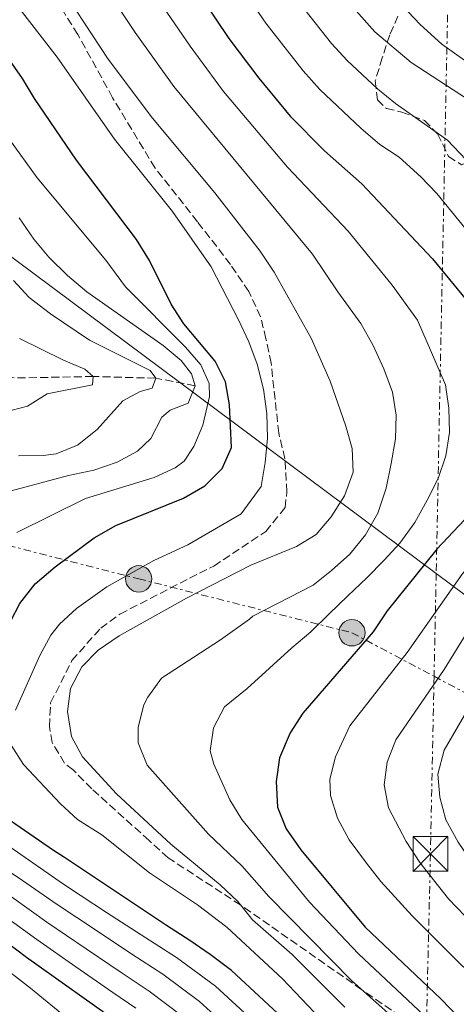
# Model space of a CAD drawing. Units: metres. Extents: x 606653 to 610077, y 4780163 to 4782531.
# Drawn here: x 608461 to 608555, y 4781461 to 4781673 of the extents above; entities that cross this region are included whole.
import ezdxf

# ---------------------------------------------------------------- set-up
doc = ezdxf.new("R2010")
doc.units = ezdxf.units.M
doc.header["$MEASUREMENT"] = 0
for name, pattern in [('DGN Style 2', [1.739922, 1.043953, -0.695969]), ('DGN Style 3', [2.435891, 1.739922, -0.695969]), ('DGN Style 7', [3.479844, 1.56593, -0.695969, 0.521977, -0.695969])]:
    doc.linetypes.add(name, pattern=pattern)
for name, color, linetype, lineweight in [('Barranco lineal', 142, 'DGN Style 3', 13), ('Curva de nivel directora', 30, 'Continuous', 30), ('Curva de nivel intermedia', 30, 'Continuous', 0), ('Línea eléctrica', 6, 'DGN Style 7', 0), ('Línea telefónica', 7, 'Continuous', 0), ('Poste tendido eléctrico', 7, 'Continuous', 0), ('Senda', 7, 'DGN Style 3', 0), ('Tela metálica o alambrada', 7, 'DGN Style 2', 0), ('Torre eléctrica', 7, 'Continuous', 0), ('Zona arbolada', 92, 'DGN Style 3', 0)]:
    doc.layers.add(name, color=color, linetype=linetype, lineweight=lineweight)

# ---------------------------------------------------------------- blocks, each defined once
blk = doc.blocks.new('5TME')
at = {"layer": 'Tela metálica o alambrada', "color": 7, "linetype": 'Continuous', "lineweight": 0}
for p, q in [((-0.375, 0.375), (0.375, -0.375)), ((0.3723, 0.3776), (-0.3716, -0.3784))]:
    blk.add_line(p, q, dxfattribs=at)
at = {"layer": 'Tela metálica o alambrada', "color": 7, "linetype": 'Continuous', "lineweight": 0, "flags": 128}
blk.add_lwpolyline([(-0.375, -0.375), (0.375, -0.375), (0.375, 0.375), (-0.375, 0.375), (-0.3716, -0.3784)], dxfattribs=at)
blk = doc.blocks.new('5PELE')
at = {"layer": 'Tela metálica o alambrada', "linetype": 'Continuous', "lineweight": 0}
h = blk.add_hatch(color=9, dxfattribs=at)
edge = h.paths.add_edge_path()
edge.add_arc((0, 0), 0.285, 0, 360)
at = {"layer": 'Tela metálica o alambrada', "color": 252, "linetype": 'Continuous', "lineweight": 0}
blk.add_circle((0, 0), 0.285, dxfattribs=at)

msp = doc.modelspace()

# ---------------------------------------------------------------- linework, layer by layer
at = {"layer": 'Barranco lineal', "color": 142, "linetype": 'DGN Style 3', "lineweight": 13}
msp.add_polyline3d([(608499.08, 4781594.29, 165), (608490.55, 4781595.9, 160), (608477.06, 4781596.27, 155), (608460, 4781595.95, 150), (608450.1, 4781598.26, 145), (608435.21, 4781602.66, 140), (608419.5, 4781606.09, 135), (608395.71, 4781613.45, 130), (608380.08, 4781619.33, 125), (608346.46, 4781622.34, 120), (608318.3, 4781622.5, 115), (608289.9, 4781618.16, 110), (608280.4, 4781616.97, 108.9), (608270.77, 4781613.96, 108.28), (608266.15, 4781611.99, 108.25)], dxfattribs=at)
at = {"layer": 'Curva de nivel directora', "color": 30, "linetype": 'Continuous', "lineweight": 30, "flags": 128}
for points, elevation in [([(608497.79, 4781681.93), (608506.31, 4781669.15), (608512.84, 4781660.62), (608519.59, 4781652.43), (608526.98, 4781644.95), (608535.02, 4781637.81), (608550.29, 4781621.66), (608557.65, 4781612.71)], 200), ([(608459.24, 4781543.57), (608461.22, 4781547.34), (608464.54, 4781551.54), (608468.82, 4781555.23), (608477.26, 4781561.5), (608481.92, 4781564.12), (608496.52, 4781570.06), (608501.18, 4781572.68), (608504.86, 4781576.43), (608506.94, 4781580.98), (608506.45, 4781590.13), (608505.65, 4781595.13), (608503.4, 4781599.6), (608496.63, 4781607.64), (608493.91, 4781611.83), (608489.24, 4781621.29), (608486.37, 4781625.84), (608473.44, 4781642.92), (608464.36, 4781656.2), (608461.79, 4781660.55), (608455.61, 4781669.26)], 175), ([(608565.54, 4781574.17), (608551.25, 4781559.02), (608540.49, 4781545.74), (608537.46, 4781541.23), (608522.33, 4781523.66), (608519.61, 4781519.46), (608517.27, 4781514.06), (608516.55, 4781508.92), (608516.83, 4781503.39), (608518.71, 4781498.75), (608521.88, 4781494.23), (608535.8, 4781477.52), (608552.07, 4781462.07), (608557.99, 4781456)], 200), ([(608518.82, 4781457.15), (608506.92, 4781468.15), (608502.27, 4781471.66), (608497.93, 4781474.66), (608492.85, 4781477.86), (608470.61, 4781492.72), (608468.51, 4781494.03), (608457.09, 4781501.9)], 175), ([(608447.08, 4781482.76), (608462.63, 4781471.08), (608483.32, 4781456.43)], 150)]:
    msp.add_lwpolyline(points, dxfattribs=dict(at, elevation=elevation))
at = {"layer": 'Curva de nivel intermedia', "color": 30, "linetype": 'Continuous', "lineweight": 0, "flags": 128}
for points, elevation in [([(608498.92, 4781694.81), (608514.3, 4781672.47), (608522.35, 4781662.2), (608525.97, 4781658.18), (608534.83, 4781649.84), (608538.9, 4781646.28), (608543.12, 4781643.59), (608547.75, 4781639.32), (608551.21, 4781635.71), (608557.6, 4781627.99), (608568.94, 4781611.75), (608574.02, 4781603.14)], 205), ([(608482.1, 4781690.74), (608497.96, 4781667.51), (608505.19, 4781657.74), (608518.99, 4781641.43), (608532.13, 4781627.61), (608541.57, 4781615.94), (608547.05, 4781608.39), (608553.09, 4781594.48), (608553.8, 4781589.47), (608553.96, 4781584.19), (608553.21, 4781579.16), (608551.55, 4781574.3), (608549.15, 4781569.62), (608546.48, 4781564.75), (608543.26, 4781560.33)], 195), ([(608503.34, 4781635.89), (608489.88, 4781651.97), (608480.31, 4781664.71), (608468.26, 4781683.05)], 185), ([(608479.27, 4781680.76), (608486.14, 4781670.45), (608494.46, 4781658.8), (608524.37, 4781622.61), (608529.84, 4781614.54), (608534.86, 4781607.68), (608537.48, 4781602.97), (608539.83, 4781597.9), (608541.63, 4781592.91), (608542.43, 4781587.9), (608542.32, 4781582.8), (608541.39, 4781577.49), (608540.28, 4781572.19), (608538.53, 4781566.79), (608535.86, 4781562.1), (608532.45, 4781557.95), (608528.49, 4781554.43), (608524.52, 4781551.27), (608511.51, 4781544.62), (608510.79, 4781543.97), (608504.56, 4781539.46), (608491.78, 4781531.19), (608488.84, 4781527.14), (608488.02, 4781525.45), (608486.74, 4781520.68), (608486.78, 4781517.25), (608488.69, 4781512.48), (608501.95, 4781497.55), (608509.21, 4781490.67), (608514.94, 4781484.17), (608532.84, 4781466.03), (608544.02, 4781456.03)], 190), ([(608519.3, 4781679.81), (608528.53, 4781668.07), (608531.91, 4781664.37), (608538.44, 4781658.31), (608542.31, 4781655.14), (608553.54, 4781647.24), (608560.25, 4781640.21)], 210), ([(608530.28, 4781679.11), (608537.86, 4781670.56), (608545.72, 4781664), (608559.33, 4781655.16)], 215), ([(608560.49, 4781662.09), (608552.33, 4781667.91), (608547.63, 4781672.14), (608542.43, 4781677.67)], 220), ([(608460.05, 4781677), (608469.24, 4781665.14), (608481.66, 4781647.45), (608494.19, 4781631.86), (608502.5, 4781619.93), (608508.4, 4781608.52), (608510.66, 4781603.72), (608512.46, 4781598.91), (608513.81, 4781593.55), (608514.52, 4781588.27), (608514.69, 4781582.99), (608514.21, 4781577.69), (608513.28, 4781572.57), (608508.99, 4781566.68), (608497.5, 4781559.95), (608490.16, 4781556.59), (608479.97, 4781550.93), (608473.47, 4781546.24), (608469.76, 4781542.86), (608467.93, 4781540.51), (608465.52, 4781536.12), (608460.28, 4781524.34)], 180), ([(608458.86, 4781647.61), (608464.95, 4781639.14), (608479.79, 4781621.33), (608484.05, 4781615.63), (608497, 4781602.56), (608500.31, 4781598.78), (608502.12, 4781594.79), (608502.16, 4781591.95), (608500.71, 4781585.8), (608498.81, 4781581.18), (608496.66, 4781578.01), (608494.75, 4781576.54), (608490.22, 4781574.49), (608475.4, 4781569.99), (608460.57, 4781562.63)], 170), ([(608531.37, 4781460.28), (608520, 4781471.67), (608511.47, 4781479.13), (608508.29, 4781483.03), (608504.46, 4781486.63), (608493.8, 4781495.39), (608482.1, 4781506.27), (608474.76, 4781514.26), (608472.38, 4781518.64), (608471.48, 4781524), (608472.17, 4781528.96), (608474.63, 4781533.68), (608478.13, 4781537.25), (608482.68, 4781540.37), (608497.22, 4781548.45), (608511.07, 4781555.61), (608520.91, 4781559.58), (608525.21, 4781562.19), (608528.4, 4781566.04), (608531.28, 4781570.56), (608533.16, 4781575.61), (608532.93, 4781580.77), (608531.58, 4781585.58), (608528.21, 4781595.25), (608524.13, 4781604.52), (608516.1, 4781618.73), (608513.09, 4781623.31), (608503.34, 4781635.89)], 185), ([(608458.26, 4781571.33), (608471.75, 4781574.93), (608477.16, 4781576.04), (608482.24, 4781577.79), (608486.64, 4781580.15), (608489.46, 4781582.92), (608491.88, 4781587.48), (608493.68, 4781589.03), (608497.53, 4781590.55), (608499.08, 4781594.29), (608498.24, 4781596.83), (608496.02, 4781599.72), (608492.18, 4781602.92), (608475.67, 4781614.54), (608471.47, 4781618.05), (608467.47, 4781622.01), (608464.27, 4781625.85), (608461.07, 4781630.45)], 165), ([(608459.85, 4781616.99), (608463.24, 4781613.32), (608467.84, 4781609.75), (608476.28, 4781604.09), (608489.36, 4781597.56), (608490.55, 4781595.9), (608489.77, 4781593.77), (608487.16, 4781593.01), (608483.46, 4781590.99), (608477.88, 4781584.86), (608473.69, 4781581.44), (608469.03, 4781579.62), (608466.27, 4781579.22), (608460.94, 4781579.15)], 160), ([(608461.14, 4781604.49), (608470.61, 4781599.79), (608475.22, 4781597.85), (608477.06, 4781596.27), (608476.87, 4781594.49), (608467.09, 4781592.53), (608462.86, 4781589.87), (608457.91, 4781588.56)], 155), ([(608574.02, 4781603.14), (608576.33, 4781596.77), (608577.59, 4781591.43), (608578.59, 4781583.7), (608577.18, 4781578.96), (608569.01, 4781568.31), (608556.73, 4781553.65), (608544.84, 4781536.74), (608532.46, 4781520.95), (608529.34, 4781514.28), (608528.17, 4781509.46), (608528.29, 4781505.93), (608529.77, 4781501.02), (608532.31, 4781496.39), (608536.08, 4781491.3), (608539.18, 4781487.4), (608545.91, 4781479.97), (608556.7, 4781469.16), (608575.74, 4781452.94)], 205), ([(608543.26, 4781560.33), (608539.85, 4781556.63), (608536.16, 4781552.84), (608532.02, 4781548.96), (608527.97, 4781545.07), (608524.01, 4781541.18), (608519.96, 4781537.75), (608510.32, 4781528.96), (608505.42, 4781525.01), (608503.03, 4781520.53), (608502.31, 4781515.58), (608503.1, 4781512.69), (608506.57, 4781504.96), (608509.16, 4781500.72), (608523.75, 4781482.93), (608534.32, 4781471.77), (608553.17, 4781454.13)], 195), ([(608562.35, 4781548.45), (608552.83, 4781533.06), (608542.4, 4781517.89), (608540.51, 4781513.13), (608539.86, 4781508.23), (608540.83, 4781503.29), (608544.63, 4781496), (608547.59, 4781491.49), (608553.78, 4781483.64), (608557.33, 4781479.91)], 210), ([(608560.81, 4781529.39), (608552.83, 4781515.69), (608551.42, 4781510.54), (608551.89, 4781505.55), (608553.19, 4781500.69)], 215), ([(608459.32, 4781516.78), (608462.02, 4781512.63), (608470.01, 4781504.14), (608473.68, 4781500.78), (608478.89, 4781497.43), (608489.2, 4781489.26), (608499.6, 4781482.33), (608505.91, 4781477.56), (608517.95, 4781466.4), (608527.5, 4781456.34)], 180), ([(608553.19, 4781500.69), (608555.81, 4781495.86), (608561.66, 4781487.31), (608565.37, 4781483.95), (608587.72, 4781470.08), (608591.78, 4781466.62), (608595.87, 4781462.96), (608602.79, 4781455)], 215), ([(608453.99, 4781498.3), (608469.68, 4781487.43), (608471.53, 4781486.2)], 170), ([(608507.94, 4781454.3), (608499.98, 4781461.49), (608492.09, 4781467.37), (608485.38, 4781471.72), (608477.74, 4781476.79), (608469.31, 4781482.42), (608461.8, 4781487.58), (608455.82, 4781491.56)], 165), ([(608471.53, 4781486.2), (608479.96, 4781480.68), (608487.42, 4781475.85), (608495.01, 4781471.01), (608503.45, 4781464.82), (608511.54, 4781457.42)], 170), ([(608459.41, 4781484.08), (608467.08, 4781478.64), (608475.52, 4781472.89), (608483.33, 4781467.59), (608489.16, 4781463.72), (608496.51, 4781458.16), (608504.33, 4781451.18), (608508.01, 4781447.57), (608511.94, 4781443.72)], 160), ([(608457.02, 4781480.58), (608464.86, 4781474.86), (608473.3, 4781468.99), (608481.29, 4781463.45), (608486.24, 4781460.07)], 155), ([(608456.06, 4781470.1), (608463.5, 4781464.38), (608471.52, 4781457.85)], 145)]:
    msp.add_lwpolyline(points, dxfattribs=dict(at, elevation=elevation))
at = {"layer": 'Línea eléctrica', "color": 6, "linetype": 'DGN Style 7', "lineweight": 0}
for points in [[(608575.98, 4782507.37, 267.99), (608575.08, 4782501.45, 268.24), (608571.87, 4782412.4, 257.69), (608567.98, 4782267.25, 196.12), (608556.95, 4781875.05, 187.09), (608555.33, 4781761.22, 240.07), (608551.09, 4781553.82, 217.99), (608550.64, 4781531.62, 215.63), (608549.86, 4781493.34, 211.55), (608543.04, 4781202.68, 191.26), (608535.3, 4780904.49, 267.96), (608615.23, 4780754.59, 179.41), (608677.84, 4780641.92, 189.79), (608770.72, 4780474.79, 205.18), (608836.48, 4780352.84, 242.25), (608916.25, 4780208.34, 286.53), (608914.6, 4780198.63, 286.99)], [(608260.9, 4781624.02, 110.06), (608335.57, 4781597.45, 127.82), (608387.9, 4781577.98, 148.1), (608486.88, 4781552.63, 180.62), (608532.92, 4781541.01, 198.38), (608550.64, 4781531.62, 206.02), (608618.76, 4781495.51, 235.39)]]:
    msp.add_polyline3d(points, dxfattribs=at)
at = {"layer": 'Línea telefónica', "color": 7, "linetype": 'Continuous', "lineweight": 0}
msp.add_polyline3d([(608622.67, 4781500.66, 238.32), (608612.48, 4781508.12, 235.91), (608551.09, 4781553.82, 218.67), (608334.19, 4781715.3, 157.77), (608258.56, 4781857.06, 126.22), (608222.72, 4781861.76, 115.61), (608201.7, 4781870.39, 111.41), (608182.23, 4781902.69, 109.13), (608173.71, 4781914.9, 107.38), (608168.58, 4781922.24, 106.32), (608138.41, 4781931.52, 102.6), (608139.24, 4781943.12, 103.24)], dxfattribs=at)
at = {"layer": 'Senda', "color": 7, "linetype": 'DGN Style 3', "lineweight": 0}
msp.add_polyline3d([(608563.44, 4781444.38, 195), (608535.06, 4781464.04, 190), (608508.9, 4781482.28, 185), (608493.25, 4781492.47, 184.33), (608489.11, 4781496.21, 184.21), (608476.76, 4781507.36, 183.76), (608472.74, 4781511.44, 183.76), (608470.85, 4781512.88, 183.76), (608468.22, 4781517.33, 183.76), (608467.59, 4781520.77, 183.76), (608467.87, 4781525.91, 183.76), (608472.47, 4781535.02, 183.07), (608478.67, 4781541.99, 182.39), (608482.83, 4781545.03, 182.16), (608497.84, 4781552.76, 181.71), (608503.06, 4781555.4, 181.71), (608514.33, 4781562.85, 181.71), (608518.46, 4781567.99, 181.71), (608518.88, 4781571.38, 181.71), (608518.43, 4781578.55, 181.71), (608517.12, 4781584.08, 181.71), (608515.45, 4781599.16, 181.71), (608514.35, 4781604.39, 181.71), (608513.19, 4781609.12, 181.56), (608510.64, 4781614.56, 181.56), (608506.69, 4781620.41, 181.56), (608499.56, 4781629.65, 181.12), (608490.42, 4781641.19, 181.2), (608481.24, 4781656.39, 182.44), (608473.75, 4781670, 184.19), (608464.5, 4781684.83, 185.72)], dxfattribs=at)
at = {"layer": 'Zona arbolada', "color": 92, "linetype": 'DGN Style 3', "lineweight": 0}
msp.add_polyline3d([(608542.85, 4781673.94, 220.54), (608541.08, 4781669.97, 218.94), (608539.47, 4781664.99, 216.24), (608537.94, 4781660.01, 214.12), (608538.43, 4781655.93, 213.54), (608540.35, 4781654.06, 213.54), (608543.65, 4781653.3, 214.05), (608548.56, 4781651.47, 215.07), (608551.37, 4781648.59, 215.07), (608553.78, 4781643.74, 215.07), (608556.57, 4781641.88, 216.16), (608558.39, 4781642.78, 217.4), (608561.4, 4781646.47, 218.86), (608562.87, 4781650.94, 219.88), (608562.85, 4781655.73, 221.33), (608562.06, 4781661.87, 223.82), (608562.03, 4781666.48, 225.78), (608564.17, 4781678.1, 230.46)], dxfattribs=at)
msp.add_polyline3d([(608542.85, 4781673.94, 220.54), (608541.08, 4781669.97, 218.94), (608539.47, 4781664.99, 216.24), (608537.94, 4781660.01, 214.12), (608538.43, 4781655.93, 213.54), (608540.35, 4781654.06, 213.54), (608543.65, 4781653.3, 214.05), (608548.56, 4781651.47, 215.07), (608551.37, 4781648.59, 215.07), (608553.78, 4781643.74, 215.07), (608556.57, 4781641.88, 216.16), (608558.39, 4781642.78, 217.4), (608561.4, 4781646.47, 218.86), (608562.87, 4781650.94, 219.88), (608562.85, 4781655.73, 221.33), (608562.06, 4781661.87, 223.82), (608562.03, 4781666.48, 225.78), (608564.17, 4781678.1, 230.46)], dxfattribs=at)

# ---------------------------------------------------------------- block references
at = {"layer": 'Poste tendido eléctrico', "color": 7, "linetype": 'Continuous', "lineweight": 0, "xscale": 10, "yscale": 10, "zscale": 10}
for p in [(608486.88, 4781552.63, 180.62), (608532.92, 4781541.01, 198.38)]:
    msp.add_blockref('5PELE', p, dxfattribs=at)
at = {"layer": 'Torre eléctrica', "color": 7, "linetype": 'Continuous', "lineweight": 0, "xscale": 10, "yscale": 10, "zscale": 10}
msp.add_blockref('5TME', (608549.86, 4781493.34, 211.55), dxfattribs=at)

doc.saveas('drawing.dxf')
